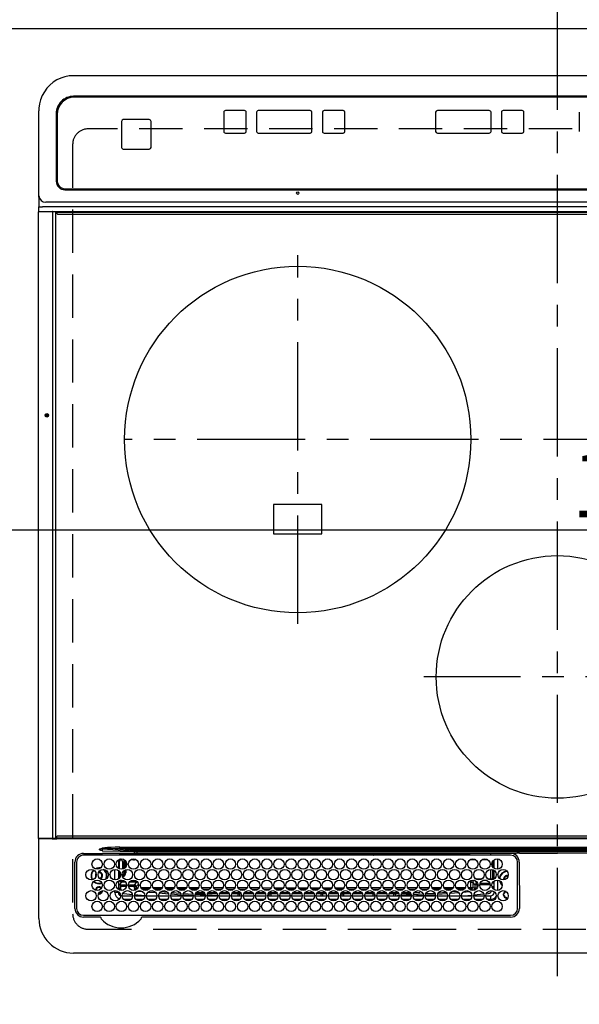
# Model space of a CAD drawing. Extents: x 0 to 26473, y -11045 to -2175.
# Drawn here: x 1079 to 1402, y -5927 to -5359 of the extents above; entities that cross this region are included whole.
import ezdxf

# ---------------------------------------------------------------- set-up
doc = ezdxf.new("R2010")
doc.units = 0
doc.header["$LTSCALE"] = 50
doc.header["$MEASUREMENT"] = 0
for name, pattern in [('CENTER', [2, 1.25, -0.25, 0.25, -0.25]), ('DASHED', [0.75, 0.5, -0.25]), ('HIDDEN', [0.375, 0.25, -0.125])]:
    doc.linetypes.add(name, pattern=pattern)
doc.layers.get('0').update_dxf_attribs({"linetype": 'CONTINUOUS'})
doc.layers.get('DEFPOINTS').update_dxf_attribs({"color": 146, "linetype": 'CONTINUOUS'})
for name, color, linetype in [('121-キャビネット（中）', 253, 'HIDDEN'), ('126-甲板', 2, 'CONTINUOUS'), ('150-機器', 8, 'CONTINUOUS')]:
    doc.layers.add(name, color=color, linetype=linetype)
doc.styles.add('KH001', font='txt')
doc.dimstyles.new('KH1xx015', dxfattribs={"dimscale": 10, "dimtxt": 3.8, "dimasz": 0.8, "dimexe": 0.3, "dimexo": 1.2, "dimgap": 0.5, "dimtad": 3, "dimdec": 1, "dimdsep": 46, "dimlunit": 6, "dimtxsty": 'KH001', "dimblk": 'DOT', "dimcen": 1, "dimdle": 1, "dimclrd": 256, "dimclre": 256, "dimclrt": 256, "dimadec": 0, "dimazin": 0, "dimtfac": 1, "dimtdec": 1, "dimtix": 1, "dimtmove": 2, "dimatfit": 3, "dimldrblk": 'CLOSEDBLANK', "dimfxl": 1, "dimtolj": 1, "dimtzin": 0, "dimlwd": -1, "dimlwe": -1, "dimarcsym": 0})

# ---------------------------------------------------------------- blocks, each defined once
blk = doc.blocks.new('HT-F6S_H2')
at = {"layer": '126-甲板', "linetype": 'DASHED'}
for p, q in [((271, 282.65), (-271, 282.65)), ((280, -170.35), (280, 273.65)), ((-271, -179.35), (271, -179.35))]:
    blk.add_line(p, q, dxfattribs=at)
for centre, start, end in [((271, 273.65), 0, 90), ((271, -170.35), 270, 0)]:
    blk.add_arc(centre, 9, start, end, dxfattribs=at)
at = {"layer": '150-機器', "color": 161, "linetype": 'CENTER'}
for p, q in [((0, 309.76), (0, -271.88)), ((-78.76, 137), (77.2, 137)), ((150, 106.36), (150, -106.36)), ((-254.4, 0), (250, 0))]:
    blk.add_line(p, q, dxfattribs=at)
at = {"layer": '150-機器', "color": 13, "linetype": 'Continuous'}
for p, q in [((-279.5, 296.38), (279.5, 296.38)), ((27, 275.6), (239.74, 275.6)), ((273.7, 274.58), (27, 274.58)), ((239.74, 275.6), (239.9, 275.61)), ((264.1, 275.61), (264.18, 275.6)), ((264.18, 275.6), (264.26, 275.6)), ((264.26, 275.6), (273.7, 275.6)), ((299.5, 276.38), (299.5, 230.38)), ((22, 243.88), (21.98, 270.58)), ((23, 270.58), (23, 243.88)), ((277.7, 243.88), (277.7, 270.58)), ((278.72, 270.58), (278.72, 243.88)), ((28.52, 264.33), (28.6, 264.35)), ((28.6, 264.35), (28.6, 264.47)), ((29.4, 264.98), (29.4, 264.76)), ((29.4, 264.76), (29.4, 264.35)), ((30.75, 263), (31.16, 263)), ((31.16, 262.2), (30.75, 262.2)), ((31.16, 263), (31.38, 263)), ((31.38, 262.2), (31.16, 262.2)), ((38.6, 263.38), (38.6, 265.38)), ((38.6, 265.38), (40.54, 265.38)), ((41.35, 263.38), (38.6, 263.38)), ((41.09, 262.11), (39.8, 261.98)), ((48.35, 263.38), (42.35, 263.38)), ((48.31, 262.84), (42.54, 262.26)), ((43.16, 265.38), (47.54, 265.38)), ((55.35, 263.38), (49.35, 263.38)), ((53.98, 263.38), (49.37, 262.95)), ((50.16, 265.38), (54.54, 265.38)), ((62.35, 263.38), (56.35, 263.38)), ((56.99, 261.57), (62.02, 261.99)), ((57.16, 265.38), (61.54, 265.38)), ((69.35, 263.38), (63.35, 263.38)), ((63.63, 262.13), (69.2, 262.59)), ((64.16, 265.38), (68.54, 265.38)), ((68.7, 261.55), (64.29, 261.18)), ((76.35, 263.38), (70.35, 263.38)), ((70.47, 262.7), (76.33, 263.06)), ((76.03, 262.05), (70.89, 261.72)), ((71.16, 265.38), (75.54, 265.38)), ((83.35, 263.38), (77.35, 263.38)), ((77.4, 263.13), (81.32, 263.38)), ((83.17, 262.49), (77.62, 262.15)), ((78.16, 265.38), (82.54, 265.38)), ((79.53, 261.65), (82.84, 261.65)), ((90.35, 263.38), (84.35, 263.38)), ((90.31, 262.94), (84.5, 262.58)), ((84.59, 262.15), (90.11, 262.15)), ((84.86, 261.65), (89.84, 261.65)), ((85.16, 265.38), (89.54, 265.38)), ((97.35, 263.38), (91.35, 263.38)), ((92.47, 263.08), (91.42, 263.01)), ((91.59, 262.15), (93.6, 262.15)), ((91.86, 261.65), (96.84, 261.65)), ((92.16, 265.38), (96.54, 265.38)), ((97.31, 263.27), (92.47, 263.08)), ((93.6, 262.15), (93.6, 263.1)), ((94.6, 262.15), (93.6, 262.15)), ((94.6, 262.15), (94.6, 263.07)), ((94.6, 262.15), (97.11, 262.15)), ((104.35, 263.38), (98.35, 263.38)), ((98.59, 262.15), (104.11, 262.15)), ((98.86, 261.65), (103.84, 261.65)), ((99.16, 265.38), (103.54, 265.38)), ((111.35, 263.38), (105.35, 263.38)), ((105.4, 263.38), (105.4, 262.78)), ((106.4, 262.15), (105.59, 262.15)), ((105.86, 261.65), (110.84, 261.65)), ((106.16, 265.38), (110.54, 265.38)), ((106.4, 263.38), (106.4, 262.15)), ((106.4, 262.15), (111.11, 262.15)), ((118.35, 263.38), (112.35, 263.38)), ((112.59, 262.15), (118.11, 262.15)), ((112.86, 261.65), (117.84, 261.65)), ((113.16, 265.38), (117.54, 265.38)), ((125.35, 263.38), (119.35, 263.38)), ((119.59, 262.15), (123.6, 262.15)), ((119.86, 261.65), (124.84, 261.65)), ((120.16, 265.38), (124.54, 265.38)), ((123.6, 262.15), (123.6, 263.38)), ((124.6, 262.15), (123.6, 262.15)), ((124.6, 262.15), (124.6, 263.38)), ((124.6, 262.15), (125.11, 262.15)), ((132.35, 263.38), (126.35, 263.38)), ((126.59, 262.15), (132.11, 262.15)), ((126.86, 261.65), (131.84, 261.65)), ((127.16, 265.38), (131.54, 265.38)), ((139.35, 263.38), (133.35, 263.38)), ((133.59, 262.15), (135.4, 262.15)), ((133.86, 261.65), (138.84, 261.65)), ((134.16, 265.38), (138.54, 265.38)), ((135.4, 263.38), (135.4, 262.15)), ((136.4, 262.15), (135.4, 262.15)), ((136.4, 263.38), (136.4, 262.15)), ((136.4, 262.15), (139.11, 262.15)), ((146.35, 263.38), (140.35, 263.38)), ((140.59, 262.15), (146.11, 262.15)), ((140.86, 261.65), (145.84, 261.65)), ((141.16, 265.38), (145.54, 265.38)), ((153.35, 263.38), (147.35, 263.38)), ((147.59, 262.15), (153.11, 262.15)), ((147.86, 261.65), (152.84, 261.65)), ((148.16, 265.38), (152.54, 265.38)), ((160.35, 263.38), (154.35, 263.38)), ((154.6, 262.15), (154.59, 262.15)), ((154.6, 262.15), (154.6, 263.38)), ((154.6, 262.15), (160.11, 262.15)), ((154.86, 261.65), (159.84, 261.65)), ((155.16, 265.38), (159.54, 265.38)), ((167.35, 263.38), (161.35, 263.38)), ((161.59, 262.15), (165.4, 262.15)), ((161.86, 261.65), (166.84, 261.65)), ((162.16, 265.38), (166.54, 265.38)), ((165.4, 263.38), (165.4, 262.15)), ((166.4, 262.15), (165.4, 262.15)), ((166.4, 263.38), (166.4, 262.15)), ((166.4, 262.15), (167.11, 262.15)), ((174.35, 263.38), (168.35, 263.38)), ((168.59, 262.15), (174.11, 262.15)), ((168.86, 261.65), (173.84, 261.65)), ((169.16, 265.38), (173.54, 265.38)), ((181.35, 263.38), (175.35, 263.38)), ((175.59, 262.15), (181.11, 262.15)), ((175.86, 261.65), (180.84, 261.65)), ((176.16, 265.38), (180.54, 265.38)), ((188.35, 263.38), (182.35, 263.38)), ((182.59, 262.15), (183.6, 262.15)), ((182.86, 261.65), (187.84, 261.65)), ((183.16, 265.38), (187.54, 265.38)), ((183.6, 262.15), (183.6, 263.38)), ((184.6, 262.15), (183.6, 262.15)), ((184.6, 262.15), (184.6, 263.38)), ((184.6, 262.15), (188.11, 262.15)), ((195.35, 263.38), (189.35, 263.38)), ((189.59, 262.15), (195.11, 262.15)), ((189.86, 261.65), (194.84, 261.65)), ((190.16, 265.38), (194.54, 265.38)), ((195.32, 263.17), (191.6, 263.38)), ((202.35, 263.38), (196.35, 263.38)), ((202.26, 262.78), (196.41, 263.11)), ((196.59, 262.15), (202.11, 262.15)), ((196.86, 261.65), (201.84, 261.65)), ((197.16, 265.38), (201.54, 265.38)), ((209.35, 263.38), (203.35, 263.38)), ((209.14, 262.39), (203.47, 262.71)), ((203.59, 262.15), (209.11, 262.15)), ((203.86, 261.65), (208.84, 261.65)), ((204.16, 265.38), (208.54, 265.38)), ((216.35, 263.38), (210.35, 263.38)), ((210.37, 263.32), (216.03, 263.01)), ((215.98, 262.01), (210.54, 262.31)), ((210.86, 261.65), (211.27, 261.65)), ((211.16, 265.38), (215.54, 265.38)), ((216.02, 262), (215.98, 262.01)), ((216.03, 263.01), (216.32, 262.98)), ((223.35, 263.38), (217.35, 263.38)), ((217.44, 262.89), (223.15, 262.42)), ((222.62, 261.46), (217.8, 261.86)), ((218.16, 265.38), (222.54, 265.38)), ((230.35, 263.38), (224.35, 263.38)), ((224.54, 262.31), (229.96, 261.86)), ((225.16, 265.38), (229.54, 265.38)), ((237.35, 263.38), (231.35, 263.38)), ((231.9, 261.7), (236.51, 261.33)), ((232.16, 265.38), (236.54, 265.38)), ((237.35, 263.33), (236.82, 263.38)), ((244.35, 263.38), (238.35, 263.38)), ((244.28, 262.67), (238.35, 263.24)), ((239.16, 265.38), (243.54, 265.38)), ((251.35, 263.38), (245.35, 263.38)), ((250.37, 262.05), (245.45, 262.55)), ((246.16, 265.38), (250.54, 265.38)), ((250.6, 262.01), (250.37, 262.05)), ((250.96, 261.86), (250.6, 262.01)), ((34.6, 254.24), (34.6, 260.22)), ((36.6, 261.38), (36.07, 261.38)), ((36.6, 261.38), (36.6, 260.89)), ((36.6, 259.66), (36.6, 254.79)), ((37.07, 259.25), (36.6, 259.25)), ((37.74, 258.02), (36.6, 258.02)), ((37.01, 255.93), (37.56, 255.93)), ((37.01, 255.93), (37.36, 255.59)), ((38.86, 256.97), (44.84, 256.97)), ((44.57, 255.97), (39.13, 255.97)), ((45.86, 256.97), (46.48, 256.97)), ((46.48, 255.97), (46.13, 255.97)), ((46.48, 256.97), (46.48, 258.84)), ((46.48, 258.84), (47.48, 258.84)), ((46.48, 256.97), (47.48, 256.97)), ((46.48, 256.97), (46.48, 255.97)), ((47.94, 254.51), (46.48, 255.97)), ((47.48, 258.84), (47.48, 256.97)), ((47.48, 256.97), (48.94, 255.51)), ((48.35, 260.19), (48.36, 260.13)), ((48.36, 260.13), (48.37, 260.01)), ((48.37, 260.01), (48.38, 259.92)), ((48.38, 259.92), (48.38, 259.86)), ((48.38, 259.86), (48.39, 259.84)), ((49.97, 259.97), (48.39, 259.84)), ((48.94, 255.51), (48.94, 258.56)), ((49.94, 258.56), (48.94, 258.56)), ((49.93, 259.56), (50.64, 259.56)), ((49.93, 259.54), (49.93, 259.56)), ((49.94, 259.48), (49.93, 259.54)), ((49.94, 259.39), (49.94, 259.48)), ((49.94, 259.26), (49.94, 259.39)), ((49.94, 259.11), (49.94, 259.26)), ((49.94, 258.94), (49.94, 259.11)), ((49.94, 258.75), (49.94, 258.94)), ((49.94, 258.56), (49.94, 258.75)), ((49.94, 258.56), (49.94, 255.51)), ((51.47, 258.56), (49.94, 258.56)), ((50.51, 261.02), (54.54, 261.36)), ((58.47, 258.57), (53.18, 258.56)), ((54.04, 259.57), (57.62, 259.58)), ((61.07, 260.91), (58.05, 260.65)), ((65.46, 258.58), (60.19, 258.57)), ((61.06, 259.58), (64.61, 259.58)), ((72.46, 258.58), (67.19, 258.58)), ((68.07, 259.59), (71.6, 259.59)), ((79.46, 258.59), (74.2, 258.58)), ((75.08, 259.59), (78.59, 259.6)), ((86.45, 258.6), (81.2, 258.59)), ((82.09, 259.6), (85.59, 259.6)), ((93.45, 258.6), (88.21, 258.6)), ((89.1, 259.6), (92.58, 259.61)), ((100.44, 258.61), (95.22, 258.61)), ((96.11, 259.61), (99.57, 259.61)), ((107.44, 258.62), (102.22, 258.61)), ((103.12, 259.62), (106.56, 259.62)), ((114.44, 258.63), (109.23, 258.62)), ((110.13, 259.62), (113.56, 259.62)), ((121.43, 258.63), (116.23, 258.63)), ((117.13, 259.63), (120.55, 259.63)), ((128.43, 258.64), (123.24, 258.64)), ((124.14, 259.63), (127.54, 259.64)), ((135.42, 258.65), (130.24, 258.64)), ((131.15, 259.64), (134.53, 259.64)), ((142.42, 258.65), (137.25, 258.65)), ((138.16, 259.65), (141.53, 259.65)), ((145.4, 258.66), (144.25, 258.66)), ((145.17, 259.65), (145.4, 259.65)), ((145.4, 259.65), (148.53, 259.65)), ((149.42, 258.65), (145.4, 258.66)), ((156.42, 258.65), (151.25, 258.65)), ((152.16, 259.64), (155.54, 259.64)), ((163.43, 258.64), (158.24, 258.65)), ((159.15, 259.64), (162.54, 259.64)), ((170.43, 258.63), (165.24, 258.64)), ((166.14, 259.63), (169.55, 259.63)), ((177.44, 258.63), (172.23, 258.63)), ((173.13, 259.62), (176.56, 259.62)), ((184.44, 258.62), (179.23, 258.63)), ((180.12, 259.62), (183.57, 259.61)), ((191.44, 258.61), (186.23, 258.62)), ((187.11, 259.61), (190.58, 259.61)), ((198.45, 258.61), (193.22, 258.61)), ((194.1, 259.6), (197.59, 259.6)), ((205.45, 258.6), (200.22, 258.61)), ((201.09, 259.6), (204.6, 259.59)), ((212.45, 258.59), (207.21, 258.6)), ((208.07, 259.59), (211.6, 259.59)), ((219.46, 258.59), (214.21, 258.59)), ((215.06, 259.58), (218.61, 259.58)), ((226.46, 258.58), (221.2, 258.59)), ((222.05, 259.58), (225.62, 259.57)), ((229.12, 260.93), (225.19, 261.25)), ((233.46, 258.58), (228.2, 258.58)), ((229.04, 259.57), (232.63, 259.57)), ((235.14, 260.44), (233.13, 260.6)), ((240.47, 258.56), (235.19, 258.57)), ((236.03, 259.56), (239.64, 259.56)), ((239.42, 261.09), (242.51, 260.83)), ((241.86, 257.5), (241.86, 256.96)), ((241.92, 256.57), (243.32, 257.97)), ((242.49, 260.64), (242.48, 260.55)), ((242.51, 260.83), (242.49, 260.64)), ((242.51, 260.83), (242.79, 260.76)), ((244.32, 256.97), (242.86, 255.51)), ((244.32, 258.84), (243.32, 258.84)), ((243.32, 257.97), (243.32, 258.84)), ((244.32, 257.97), (243.32, 257.97)), ((244.32, 258.84), (244.32, 257.97)), ((244.32, 257.97), (244.32, 256.97)), ((244.32, 257.97), (247.76, 257.97)), ((247.84, 256.97), (244.32, 256.97)), ((252.21, 256.97), (248.86, 256.97)), ((248.94, 257.97), (252.16, 257.97)), ((251.73, 255.51), (253.15, 256.93)), ((252.16, 260.06), (252.16, 257.97)), ((252.21, 260.05), (252.16, 260.06)), ((252.21, 259.53), (252.21, 260.05)), ((252.27, 256.93), (252.21, 256.97)), ((253.6, 259.25), (252.22, 259.25)), ((252.27, 259.02), (252.24, 259.03)), ((252.27, 259.02), (252.27, 256.93)), ((253.6, 259.02), (252.27, 259.02)), ((252.27, 256.93), (253.15, 256.93)), ((253.6, 261.38), (255.6, 261.38)), ((253.6, 260.89), (253.6, 261.38)), ((253.6, 254.79), (253.6, 259.66)), ((255.6, 261.38), (255.6, 260.34)), ((30.75, 253.75), (30.72, 254.06)), ((36.6, 253.56), (36.6, 248.69)), ((37.44, 253.51), (37.1, 253.85)), ((38.44, 253.51), (37.44, 253.51)), ((37.44, 248.27), (37.44, 253.51)), ((38.44, 253.51), (38.44, 254.13)), ((40.17, 253.51), (38.44, 253.51)), ((38.44, 253.51), (38.44, 248.13)), ((40.57, 254.51), (43.13, 254.51)), ((47.17, 253.51), (43.53, 253.51)), ((47.57, 254.51), (47.94, 254.51)), ((47.94, 254.37), (47.94, 254.51)), ((49.94, 255.51), (48.94, 255.51)), ((242.86, 255.51), (247.31, 255.51)), ((242.86, 254.98), (242.86, 255.51)), ((246.13, 254.51), (243.57, 254.51)), ((249.39, 255.51), (251.73, 255.51)), ((251.73, 254.51), (250.57, 254.51)), ((251.73, 254.51), (251.73, 255.51)), ((251.73, 254.51), (252.73, 254.51)), ((251.73, 254.23), (251.73, 254.51)), ((252.35, 251.06), (252.35, 251.2)), ((252.85, 251.55), (252.38, 251.55)), ((252.71, 252.55), (252.73, 252.55)), ((253.6, 255.39), (252.73, 254.51)), ((252.73, 254.51), (252.73, 254.36)), ((252.73, 252.58), (252.73, 252.55)), ((252.73, 252.55), (252.82, 252.55)), ((252.85, 251.55), (252.85, 250.57)), ((252.87, 250.56), (252.85, 250.57)), ((253.6, 248.69), (253.6, 253.56)), ((255.6, 254.12), (255.6, 248.14)), ((266.36, 250.95), (266.42, 251.08)), ((266.42, 251.08), (266.55, 251.75)), ((266.55, 251.75), (266.51, 252.1)), ((34.6, 242.04), (34.6, 248.02)), ((36.6, 247.46), (36.6, 242.59)), ((37.44, 243.51), (37.44, 246.55)), ((249.27, 250.05), (249.77, 250.05)), ((249.27, 248.27), (249.27, 250.05)), ((249.27, 243.5), (249.27, 246.55)), ((250.27, 250.05), (249.77, 250.05)), ((249.77, 248.48), (249.77, 250.05)), ((249.77, 242.87), (249.77, 247.18)), ((250.27, 250.05), (250.27, 248.82)), ((250.27, 247.57), (250.27, 242.48)), ((251.24, 243.52), (251.24, 247.96)), ((252.9, 249.74), (252.69, 249.74)), ((252.9, 249.56), (252.9, 249.39)), ((252.9, 247.84), (252.9, 243.54)), ((253.6, 242.59), (253.6, 247.46)), ((263.84, 247.25), (264.8, 247.15)), ((264.04, 247.42), (264.8, 247.35)), ((264.8, 249.65), (264.96, 249.66)), ((264.8, 247.35), (266.04, 247.53)), ((264.8, 247.15), (266.1, 247.34)), ((266.04, 247.53), (266.85, 247.86)), ((266.1, 247.34), (267.09, 247.76)), ((-21.98, 238.79), (0, 238.79)), ((21.98, 238.79), (0, 238.79)), ((24.72, 238.88), (146.93, 238.88)), ((27, 239.88), (273.7, 239.88)), ((38.43, 239.88), (38.43, 238.88)), ((40.1, 242.59), (43.6, 242.59)), ((47.1, 242.59), (50.6, 242.59)), ((51.21, 239.66), (50.72, 239.17)), ((50.72, 239.05), (50.72, 239.17)), ((50.72, 239.05), (51.19, 239.05)), ((51.18, 238.88), (51.2, 239.56)), ((51.7, 239.56), (51.68, 238.88)), ((51.7, 239.88), (51.7, 239.56)), ((106.11, 239.56), (51.7, 239.56)), ((106.09, 238.88), (106.11, 239.56)), ((106.11, 239.56), (106.11, 239.76)), ((106.41, 239.76), (106.41, 239.88)), ((106.41, 239.76), (106.41, 239.56)), ((195.79, 239.76), (106.41, 239.76)), ((106.41, 239.25), (106.41, 239.56)), ((106.41, 239.56), (195.79, 239.56)), ((195.79, 239.25), (106.41, 239.25)), ((146.93, 238.88), (242.95, 238.88)), ((195.79, 239.76), (195.79, 239.88)), ((195.79, 239.56), (195.79, 239.76)), ((195.79, 239.25), (195.79, 239.56)), ((196.09, 239.76), (196.09, 239.56)), ((196.09, 239.56), (196.11, 238.88)), ((250.55, 239.56), (196.09, 239.56)), ((242.95, 237.68), (242.95, 238.88)), ((242.95, 238.88), (244.36, 238.88)), ((244.36, 238.88), (262.32, 238.88)), ((244.86, 242.03), (244.86, 242.59)), ((244.86, 242.59), (246.6, 242.59)), ((250.55, 239.56), (250.55, 239.88)), ((250.56, 238.88), (250.55, 239.56)), ((251.05, 239.56), (251.06, 238.88)), ((251.77, 238.88), (251.77, 239.88)), ((251.77, 238.88), (251.77, 239.88)), ((252.64, 239.17), (251.94, 239.88)), ((252.35, 242.52), (252.24, 242.52)), ((252.35, 242.46), (252.35, 242.52)), ((252.85, 242.46), (252.35, 242.46)), ((252.85, 242.53), (252.87, 242.54)), ((252.85, 242.53), (252.85, 242.46)), ((252.85, 242.46), (253.04, 242.27)), ((253.2, 239.74), (253.2, 239.88)), ((262.32, 238.88), (262.84, 238.88)), ((262.84, 238.88), (262.84, 239.02)), ((264.45, 238.85), (262.84, 238.88)), ((273.7, 238.85), (264.45, 238.85)), ((-252.65, 236.24), (252.65, 236.24)), ((252.65, 235.3), (-252.65, 235.3)), ((-242.95, 237.56), (242.95, 237.56)), ((242.95, 236.78), (-242.95, 236.78)), ((-106.9, 237.68), (0, 237.68)), ((106.9, 237.68), (0, 237.68)), ((242.95, 237.68), (106.9, 237.68)), ((244.45, 237.68), (242.95, 237.68)), ((242.95, 237.56), (242.95, 237.68)), ((242.95, 237.56), (242.95, 236.78)), ((252.65, 236.24), (244.37, 236.73)), ((244.45, 237.68), (244.45, 237.52)), ((252.59, 237.55), (244.45, 237.68)), ((244.45, 237.52), (262.95, 236.41)), ((262.95, 237.38), (252.59, 237.55)), ((252.65, 236.24), (252.65, 235.3)), ((262.94, 236.18), (264.42, 236.35)), ((262.94, 236.18), (262.95, 236.15)), ((262.95, 236.41), (262.95, 237.38)), ((262.95, 236.15), (262.96, 236.12)), ((262.96, 236.12), (262.96, 236.08)), ((262.96, 236.08), (262.97, 236.05)), ((262.97, 236.05), (262.98, 236.02)), ((262.98, 236.02), (262.99, 235.98)), ((262.99, 235.98), (263, 235.95)), ((263, 235.95), (263.01, 235.92)), ((264.42, 236.35), (263.01, 235.92)), ((264.42, 236.35), (264.45, 236.36)), ((264.45, 236.36), (264.42, 236.35)), ((264.45, 236.88), (264.45, 236.36)), ((-289.1, 230.38), (289.1, 230.38)), ((289.1, 229.88), (-289.1, 229.88)), ((-288.8, 228.88), (288.8, 228.88)), ((291.81, 230.38), (289.1, 230.38)), ((289.1, 230.38), (289.1, 229.88)), ((289.1, 229.88), (289.1, 229.18)), ((289.9, 230.14), (289.91, 230.19)), ((289.9, 230.08), (289.9, 230.14)), ((291.67, 230.08), (289.9, 230.08)), ((289.9, -131.32), (289.9, 230.08)), ((289.91, 230.19), (289.93, 230.24)), ((289.93, 230.24), (289.94, 230.29)), ((289.94, 230.29), (289.97, 230.33)), ((289.97, 230.33), (289.99, 230.35)), ((289.99, 230.35), (290.02, 230.37)), ((290.02, 230.37), (290.05, 230.38)), ((291.67, 230.14), (291.68, 230.19)), ((291.67, 230.08), (291.67, 230.14)), ((292.17, 230.08), (291.67, 230.08)), ((291.67, -131.32), (291.67, 230.08)), ((291.68, 230.19), (291.69, 230.24)), ((291.69, 230.24), (291.71, 230.29)), ((291.71, 230.29), (291.73, 230.33)), ((291.73, 230.33), (291.76, 230.35)), ((291.76, 230.35), (291.79, 230.37)), ((291.79, 230.37), (291.82, 230.38)), ((291.81, 230.38), (291.82, 230.38)), ((291.82, 230.38), (292.17, 230.38)), ((292.17, 230.08), (292.17, 230.38)), ((292.17, 230.38), (297.9, 230.38)), ((297.9, 230.08), (292.17, 230.08)), ((297.9, 230.08), (297.9, 230.38)), ((297.9, 230.38), (299.6, 230.38)), ((299.9, 230.08), (297.9, 230.08)), ((299.9, -131.32), (299.9, 230.08)), ((164, 54.5), (136, 54.5)), ((136, 54.5), (136, 37.5)), ((164, 37.5), (164, 54.5)), ((136, 37.5), (164, 37.5)), ((288.8, -130.12), (-288.8, -130.12)), ((289.1, -131.12), (289.1, -130.42)), ((-297.5, -134.29), (297.5, -134.29)), ((-289.1, -131.12), (289.1, -131.12)), ((289.1, -131.62), (-289.1, -131.62)), ((289.1, -131.12), (289.1, -131.62)), ((291.81, -131.62), (289.1, -131.62)), ((289.9, -131.38), (289.9, -131.32)), ((289.91, -131.44), (289.9, -131.38)), ((289.93, -131.49), (289.91, -131.44)), ((289.94, -131.53), (289.93, -131.49)), ((289.97, -131.57), (289.94, -131.53)), ((289.99, -131.6), (289.97, -131.57)), ((290.02, -131.62), (289.99, -131.6)), ((290.05, -131.62), (290.02, -131.62)), ((291.67, -131.32), (291.67, -131.38)), ((291.67, -131.38), (291.68, -131.44)), ((291.68, -131.44), (291.69, -131.49)), ((291.69, -131.49), (291.71, -131.53)), ((291.71, -131.53), (291.73, -131.57)), ((291.73, -131.57), (291.76, -131.6)), ((291.76, -131.6), (291.79, -131.62)), ((291.79, -131.62), (291.82, -131.62)), ((291.82, -131.62), (291.81, -131.62)), ((292.17, -131.62), (291.82, -131.62)), ((297.9, -131.62), (292.17, -131.62)), ((299.5, -134.29), (297.5, -134.29)), ((299.6, -131.62), (297.9, -131.62)), ((299.5, -131.62), (299.5, -134.29)), ((299.5, -139.83), (299.5, -134.29)), ((299.86, -131.32), (299.9, -131.32)), ((-295.5, -137.07), (295.5, -137.07)), ((299.5, -139.83), (299.5, -140.76)), ((299.5, -140.76), (299.5, -188.39)), ((284.5, -144.14), (-284.5, -144.14)), ((284, -144.64), (-284, -144.64)), ((284, -144.65), (-284, -144.65)), ((284, -144.64), (284, -144.65)), ((289, -149.64), (289, -149.65)), ((289, -187.64), (289, -149.65)), ((289.5, -188.13), (289.5, -149.14)), ((234.74, -168.65), (234.74, -168.64)), ((234.74, -168.65), (234.74, -183.65)), ((235.74, -167.65), (235.74, -167.64)), ((250.74, -167.64), (235.74, -167.64)), ((250.74, -167.65), (235.74, -167.65)), ((250.74, -167.65), (250.74, -167.64)), ((251.74, -168.65), (251.74, -168.64)), ((251.74, -183.65), (251.74, -168.65)), ((-12.66, -177.9), (-12.66, -177.88)), ((-12.66, -188.89), (-12.66, -177.9)), ((19.34, -177.9), (19.34, -177.88)), ((19.34, -177.9), (19.34, -188.89)), ((31.34, -176.88), (20.34, -176.88)), ((20.34, -176.9), (20.34, -176.88)), ((31.34, -176.9), (20.34, -176.9)), ((31.34, -176.9), (31.34, -176.88)), ((32.34, -177.9), (32.34, -177.88)), ((32.34, -188.89), (32.34, -177.9)), ((38.34, -177.9), (38.34, -177.88)), ((38.34, -177.9), (38.34, -188.89)), ((69.34, -176.88), (39.34, -176.88)), ((39.34, -176.9), (39.34, -176.88)), ((69.34, -176.9), (39.34, -176.9)), ((69.34, -176.9), (69.34, -176.88)), ((70.34, -177.9), (70.34, -177.88)), ((70.34, -188.89), (70.34, -177.9)), ((122.75, -177.9), (122.75, -177.88)), ((122.75, -177.9), (122.75, -188.89)), ((134.75, -176.88), (123.75, -176.88)), ((123.75, -176.9), (123.75, -176.88)), ((134.75, -176.9), (123.75, -176.9)), ((134.75, -176.9), (134.75, -176.88)), ((135.75, -177.9), (135.75, -177.88)), ((135.75, -188.89), (135.75, -177.9)), ((141.75, -177.9), (141.75, -177.88)), ((141.75, -177.9), (141.75, -188.89)), ((172.75, -176.88), (142.75, -176.88)), ((142.75, -176.9), (142.75, -176.88)), ((172.75, -176.9), (142.75, -176.9)), ((172.75, -176.9), (172.75, -176.88)), ((173.75, -177.9), (173.75, -177.88)), ((173.75, -188.89), (173.75, -177.9)), ((179.75, -177.9), (179.75, -177.88)), ((179.75, -177.9), (179.75, -188.89)), ((191.75, -176.88), (180.75, -176.88)), ((180.75, -176.9), (180.75, -176.88)), ((191.75, -176.9), (180.75, -176.9)), ((191.75, -176.9), (191.75, -176.88)), ((192.75, -177.9), (192.75, -177.88)), ((192.75, -188.89), (192.75, -177.9)), ((235.74, -184.65), (250.74, -184.65)), ((20.34, -189.89), (31.34, -189.89)), ((39.34, -189.89), (69.34, -189.89)), ((123.75, -189.89), (134.75, -189.89)), ((142.75, -189.89), (172.75, -189.89)), ((180.75, -189.89), (191.75, -189.89)), ((299.5, -188.39), (299.5, -189.78)), ((-279.5, -198.12), (279.5, -198.12)), ((-279, -197.64), (279, -197.64)), ((-279.5, -210.03), (279.5, -210.03))]:
    blk.add_line(p, q, dxfattribs=at)
for points in [[(37.01, 255.93), (36.89, 255.93), (36.77, 255.9), (36.65, 255.87), (36.6, 255.84)], [(252.16, 257.97), (252.16, 257.85), (252.16, 257.72), (252.16, 257.6), (252.17, 257.49), (252.17, 257.39), (252.17, 257.29), (252.18, 257.2), (252.18, 257.13), (252.19, 257.07), (252.2, 257.02), (252.2, 256.99), (252.21, 256.97), (252.21, 256.97)], [(252.21, 259.53), (252.21, 259.46), (252.21, 259.4), (252.21, 259.34), (252.22, 259.29), (252.22, 259.23), (252.22, 259.18), (252.22, 259.14), (252.23, 259.1), (252.23, 259.07), (252.23, 259.05), (252.23, 259.04), (252.24, 259.03), (252.24, 259.03)], [(253.6, 256.83), (253.49, 256.88), (253.36, 256.91), (253.24, 256.93), (253.15, 256.93)], [(47.94, 254.51), (48.06, 254.52), (48.19, 254.54), (48.31, 254.58), (48.42, 254.63), (48.52, 254.7), (48.62, 254.78), (48.71, 254.87), (48.78, 254.97), (48.84, 255.08), (48.89, 255.2), (48.92, 255.32), (48.94, 255.44), (48.94, 255.51)], [(49.53, 254.31), (49.67, 254.51), (49.78, 254.74), (49.86, 254.97), (49.92, 255.22), (49.94, 255.47), (49.94, 255.51)], [(242.26, 255.71), (242.37, 255.64), (242.48, 255.59), (242.6, 255.55), (242.72, 255.52), (242.84, 255.51), (242.86, 255.51)], [(252.85, 250.57), (252.84, 250.57), (252.83, 250.57), (252.81, 250.57), (252.78, 250.57), (252.75, 250.58), (252.7, 250.58), (252.66, 250.58), (252.61, 250.58), (252.55, 250.58), (252.49, 250.58), (252.43, 250.58), (252.37, 250.58), (252.35, 250.58)], [(252.85, 251.55), (252.85, 251.67), (252.85, 251.8), (252.85, 251.92), (252.85, 252.03), (252.84, 252.14), (252.84, 252.23), (252.84, 252.32), (252.83, 252.39), (252.83, 252.45), (252.83, 252.5), (252.82, 252.53), (252.82, 252.55), (252.82, 252.55)], [(252.9, 249.56), (252.9, 249.69), (252.9, 249.81), (252.9, 249.93), (252.9, 250.04), (252.9, 250.15), (252.89, 250.25), (252.89, 250.33), (252.89, 250.41), (252.88, 250.47), (252.88, 250.51), (252.88, 250.54), (252.87, 250.56), (252.87, 250.56)], [(50.72, 239.17), (50.71, 239.3), (50.69, 239.42), (50.65, 239.54), (50.6, 239.65), (50.53, 239.76), (50.45, 239.85), (50.43, 239.88)], [(50.71, 238.87), (50.72, 238.99), (50.72, 239.05)], [(244.86, 242.59), (244.61, 242.57), (244.37, 242.52), (244.13, 242.45), (243.9, 242.34), (243.74, 242.24)], [(251.24, 243.52), (251.25, 243.4), (251.27, 243.27), (251.31, 243.16), (251.36, 243.04), (251.43, 242.94), (251.51, 242.84), (251.6, 242.75), (251.7, 242.68), (251.81, 242.62), (251.92, 242.57), (252.04, 242.54), (252.17, 242.52), (252.24, 242.52)], [(252.11, 242.04), (252.16, 242.07), (252.21, 242.12), (252.25, 242.16), (252.29, 242.22), (252.31, 242.27), (252.33, 242.33), (252.35, 242.39), (252.35, 242.46), (252.35, 242.46)], [(252.35, 242.52), (252.41, 242.52), (252.47, 242.52), (252.53, 242.52), (252.59, 242.52), (252.64, 242.52), (252.69, 242.52), (252.73, 242.52), (252.77, 242.53), (252.8, 242.53), (252.83, 242.53), (252.84, 242.53), (252.85, 242.53), (252.85, 242.53)], [(252.87, 242.54), (252.87, 242.55), (252.88, 242.57), (252.88, 242.61), (252.89, 242.67), (252.89, 242.73), (252.89, 242.81), (252.9, 242.91), (252.9, 243.01), (252.9, 243.12), (252.9, 243.23), (252.9, 243.36), (252.9, 243.48), (252.9, 243.54)], [(244.45, 237.52), (242.95, 237.56)], [(244.37, 236.73), (242.95, 236.78)], [(252.65, 236.24), (255.37, 236.16), (257.75, 236.11), (259.77, 236.1), (261.39, 236.11), (262.59, 236.16), (262.94, 236.18)], [(252.65, 235.3), (255.38, 235.32), (257.78, 235.39), (259.81, 235.5), (261.44, 235.65), (262.65, 235.83), (263.01, 235.92)], [(262.95, 236.41), (264.45, 236.36)], [(279.5, -210.03), (281.99, -209.87), (284.45, -209.4), (286.83, -208.62), (289.09, -207.55), (291.2, -206.2), (293.13, -204.6), (294.85, -202.76), (296.33, -200.72), (297.55, -198.51), (298.48, -196.17), (299.12, -193.72), (299.45, -191.22), (299.5, -189.78)]]:
    blk.add_lwpolyline(points, dxfattribs=at)
for centre, radius in [((34.85, 269.43), 3), ((41.85, 269.43), 3), ((48.85, 269.43), 3), ((55.85, 269.43), 3), ((62.85, 269.43), 3), ((69.85, 269.43), 3), ((76.85, 269.43), 3), ((83.85, 269.43), 3), ((90.85, 269.43), 3), ((97.85, 269.43), 3), ((104.85, 269.43), 3), ((111.85, 269.43), 3), ((118.85, 269.43), 3), ((125.85, 269.43), 3), ((132.85, 269.43), 3), ((139.85, 269.43), 3), ((146.85, 269.43), 3), ((153.85, 269.43), 3), ((160.85, 269.43), 3), ((167.85, 269.43), 3), ((174.85, 269.43), 3), ((181.85, 269.43), 3), ((188.85, 269.43), 3), ((195.85, 269.43), 3), ((202.85, 269.43), 3), ((209.85, 269.43), 3), ((216.85, 269.43), 3), ((223.85, 269.43), 3), ((230.85, 269.43), 3), ((237.85, 269.43), 3), ((244.85, 269.43), 3), ((251.85, 269.43), 3), ((258.85, 269.43), 3), ((265.85, 269.43), 3), ((31.35, 263.33), 3), ((38.35, 263.33), 3), ((45.35, 263.33), 3), ((52.35, 263.33), 3), ((59.35, 263.33), 3), ((66.35, 263.33), 3), ((73.35, 263.33), 3), ((80.35, 263.33), 3), ((87.35, 263.33), 3), ((94.35, 263.33), 3), ((101.35, 263.33), 3), ((108.35, 263.33), 3), ((115.35, 263.33), 3), ((122.35, 263.33), 3), ((129.35, 263.33), 3), ((136.35, 263.33), 3), ((143.35, 263.33), 3), ((150.35, 263.33), 3), ((157.35, 263.33), 3), ((164.35, 263.33), 3), ((171.35, 263.33), 3), ((178.35, 263.33), 3), ((185.35, 263.33), 3), ((192.35, 263.33), 3), ((199.35, 263.33), 3), ((206.35, 263.33), 3), ((213.35, 263.33), 3), ((220.35, 263.33), 3), ((227.35, 263.33), 3), ((234.35, 263.33), 3), ((241.35, 263.33), 3), ((248.35, 263.33), 3), ((255.35, 263.33), 3), ((262.35, 263.33), 3), ((269.35, 263.33), 3), ((34.85, 257.23), 3), ((41.85, 257.23), 3), ((48.85, 257.23), 3), ((55.85, 257.23), 3), ((62.85, 257.23), 3), ((69.85, 257.23), 3), ((76.85, 257.23), 3), ((83.85, 257.23), 3), ((90.85, 257.23), 3), ((97.85, 257.23), 3), ((104.85, 257.23), 3), ((111.85, 257.23), 3), ((118.85, 257.23), 3), ((125.85, 257.23), 3), ((132.85, 257.23), 3), ((139.85, 257.23), 3), ((146.85, 257.23), 3), ((153.85, 257.23), 3), ((160.85, 257.23), 3), ((167.85, 257.23), 3), ((174.85, 257.23), 3), ((181.85, 257.23), 3), ((188.85, 257.23), 3), ((195.85, 257.23), 3), ((202.85, 257.23), 3), ((209.85, 257.23), 3), ((216.85, 257.23), 3), ((223.85, 257.23), 3), ((230.85, 257.23), 3), ((237.85, 257.23), 3), ((244.85, 257.23), 3), ((251.85, 257.23), 3), ((258.85, 257.23), 3), ((265.85, 257.23), 3), ((31.35, 251.13), 3), ((38.35, 251.13), 3), ((45.35, 251.13), 3), ((52.35, 251.13), 3), ((59.35, 251.13), 3), ((66.35, 251.13), 3), ((73.35, 251.13), 3), ((80.35, 251.13), 3), ((87.35, 251.13), 3), ((94.35, 251.13), 3), ((101.35, 251.13), 3), ((108.35, 251.13), 3), ((115.35, 251.13), 3), ((122.35, 251.13), 3), ((129.35, 251.13), 3), ((136.35, 251.13), 3), ((143.35, 251.13), 3), ((150.35, 251.13), 3), ((157.35, 251.13), 3), ((164.35, 251.13), 3), ((171.35, 251.13), 3), ((178.35, 251.13), 3), ((185.35, 251.13), 3), ((192.35, 251.13), 3), ((199.35, 251.13), 3), ((206.35, 251.13), 3), ((213.35, 251.13), 3), ((220.35, 251.13), 3), ((227.35, 251.13), 3), ((234.35, 251.13), 3), ((241.35, 251.13), 3), ((248.35, 251.13), 3), ((255.35, 251.13), 3), ((262.35, 251.13), 3), ((269.35, 251.13), 3), ((34.85, 245.03), 3), ((41.85, 245.03), 3), ((48.85, 245.03), 3), ((55.85, 245.03), 3), ((62.85, 245.03), 3), ((69.85, 245.03), 3), ((76.85, 245.03), 3), ((83.85, 245.03), 3), ((90.85, 245.03), 3), ((97.85, 245.03), 3), ((104.85, 245.03), 3), ((111.85, 245.03), 3), ((118.85, 245.03), 3), ((125.85, 245.03), 3), ((132.85, 245.03), 3), ((139.85, 245.03), 3), ((146.85, 245.03), 3), ((153.85, 245.03), 3), ((160.85, 245.03), 3), ((167.85, 245.03), 3), ((174.85, 245.03), 3), ((181.85, 245.03), 3), ((188.85, 245.03), 3), ((195.85, 245.03), 3), ((202.85, 245.03), 3), ((209.85, 245.03), 3), ((216.85, 245.03), 3), ((223.85, 245.03), 3), ((230.85, 245.03), 3), ((237.85, 245.03), 3), ((244.85, 245.03), 3), ((251.85, 245.03), 3), ((258.85, 245.03), 3), ((265.85, 245.03), 3), ((0, 137), 70), ((150, 0), 100), ((294.9, -14.02), 1.04), ((294.9, -14.02), 0.643), ((294.9, -14.02), 0.0429), ((150, -142.27), 0.742)]:
    blk.add_circle(centre, radius, dxfattribs=at)
for centre, radius, start, end in [((279.5, 276.38), 20, 0, 90), ((252, 266.38), 15.45, 42.5618, 137.4382), ((27, 270.58), 5.02, 90, 179.9997), ((27, 270.58), 4, 90, 180), ((239.06, 276.93), 1.57, 302.5442, 356.4106), ((264.95, 276.93), 1.58, 183.703, 237.0654), ((273.7, 270.58), 5.02, 0.0002, 90), ((273.7, 270.58), 4, 0, 90), ((29, 262.6), 2.41, 80.4514, 93.2181), ((29, 262.6), 2.2, 10.4757, 79.5243), ((29, 262.6), 1.8, 12.8697, 77.1303), ((29, 262.6), 1.8, 288.9922, 347.1303), ((29, 262.6), 2.2, 297.2624, 349.5243), ((29, 262.6), 2.41, 350.4514, 9.5486), ((38.6, 261.38), 4, 90, 143.6107), ((38.6, 261.38), 2, 90, 180), ((39.88, 260.09), 1.88, 94.176, 170.8418), ((39.97, 260.06), 1.93, 95.0722, 170.2029), ((251.6, 261.38), 2, 0, 67.9276), ((251.6, 261.38), 4, 0, 70.1372), ((264.8, 260.25), 2.1, 79.7266, 177.3237), ((264.8, 260.25), 1.75, 82.3603, 174.6886), ((29, 253.75), 4.4, 11.8732, 50.0418), ((29, 253.75), 4.6, 9.7863, 51.6701), ((46.48, 256.97), 1, 270.0814, 359.9186), ((48.48, 258.84), 1, 95.3704, 179.9596), ((46.66, 250.71), 8.17, 73.814, 84.2485), ((47.6, 251), 8.87, 74.7326, 84.9132), ((49.94, 258.56), 1, 90.163, 179.992), ((244.07, 251.17), 7.71, 95.5995, 103.6256), ((242.33, 258.84), 0.996, 359.9649, 45.8859), ((244.32, 257.97), 1, 180.0843, 269.9157), ((242.56, 258.89), 1.76, 358.5533, 41.8713), ((264.8, 251.75), 4.6, 46.6272, 111.6688), ((264.8, 251.75), 4.4, 46.8036, 111.4925), ((264.8, 260.25), 2.1, 224.0121, 270), ((264.8, 260.25), 1.75, 221.7419, 270), ((264.8, 260.25), 1.75, 270, 356.5704), ((264.8, 260.25), 2.1, 270, 354.2994), ((29, 253.75), 2.1, 253.7391, 9.9846), ((29, 253.75), 1.75, 253.4895, 0), ((29, 253.75), 4.4, 270, 354.5986), ((29, 253.75), 4.6, 271.1593, 352.5644), ((38.44, 253.51), 1, 148.9844, 179.9258), ((251.77, 250.05), 2.5, 106.7351, 180), ((251.77, 250.05), 2, 105.6063, 180), ((251.77, 250.05), 1.5, 106.9306, 180), ((251.73, 254.51), 1, 0.0799, 89.9201), ((252.32, 252.55), 0.5, 292.6447, 0.011), ((252.23, 252.55), 0.5, 307.2697, 0.0059), ((264.8, 251.75), 4.6, 157.1651, 231.3559), ((264.8, 251.75), 4.4, 153.1091, 235.4119), ((264.8, 251.75), 2.1, 114.0228, 270), ((264.8, 251.75), 1.75, 107.1938, 281.3272), ((264.8, 251.75), 2.1, 321.0178, 23.3963), ((264.8, 251.75), 4.4, 313.3047, 31.1095), ((264.8, 251.75), 4.6, 314.1117, 30.3025), ((21.96, 282.19), 43.4, 270.0294, 273.6401), ((27, 243.88), 5, 180.0001, 270), ((27, 243.88), 4, 180, 270), ((51.7, 239.55), 0.5, 139.1062, 179), ((51.45, 232.41), 7.16, 87.9986, 92.0014), ((106.41, 239.75), 0.3, 154.8869, 179), ((106.26, 235.4), 4.36, 88.0289, 91.9711), ((106.41, 239.55), 0.3, 179, 270), ((106.26, 235.25), 4.31, 88.0042, 91.9958), ((195.94, 235.4), 4.36, 88.0288, 91.9712), ((195.94, 235.25), 4.31, 88.0042, 91.9958), ((195.79, 239.55), 0.3, 270, 1), ((195.79, 239.75), 0.3, 1, 25.1106), ((240.37, 237.98), 4.09, 355.8166, 12.738), ((250.8, 232.41), 7.16, 87.9988, 92.0012), ((250.55, 239.55), 0.5, 1, 40.8897), ((251.6, 240.88), 2, 270, 330), ((251.85, 242.46), 1, 343.7613, 359.9651), ((273.7, 243.88), 4, 270, 0), ((273.7, 243.88), 5.02, 269.9993, 0.0007), ((235.25, 238), 9.21, 352.0893, 356.9691), ((250.05, 237.17), 12.92, 355.6176, 356.603), ((474.41, 867.47), 664.63, 251.4488, 251.58476), ((288.8, 229.18), 0.3, 270, 0), ((299.6, 230.08), 0.3, 0, 90), ((288.8, -130.42), 0.3, 0, 90), ((299.6, -131.32), 0.3, 270, 0), ((295.65, -140.92), 3.86, 2.3826, 92.1988), ((284, -149.64), 5, 0.0097, 90.0099), ((284, -149.65), 5, 0.0097, 90.0098), ((284.5, -149.14), 5, 0.0109, 90.0087), ((235.74, -168.64), 1, 89.9908, 179.9894), ((235.74, -168.65), 1, 89.9911, 179.9893), ((250.74, -168.64), 1, 0.0092, 90.0096), ((250.74, -168.65), 1, 0.0092, 90.0098), ((20.34, -177.88), 1, 89.9901, 179.9901), ((20.34, -177.9), 1, 89.9901, 179.9901), ((31.34, -177.88), 1, 0.0097, 90.0097), ((31.34, -177.9), 1, 0.0097, 90.0097), ((39.34, -177.88), 1, 89.9901, 179.9903), ((39.34, -177.9), 1, 89.9901, 179.9903), ((69.34, -177.88), 1, 0.0101, 90.0097), ((69.34, -177.9), 1, 0.0101, 90.0097), ((123.75, -177.88), 1, 89.9902, 179.99), ((123.75, -177.9), 1, 89.9903, 179.9899), ((134.75, -177.88), 1, 0.0093, 90.0103), ((134.75, -177.9), 1, 0.0095, 90.0101), ((142.75, -177.88), 1, 89.9911, 179.9893), ((142.75, -177.9), 1, 89.9911, 179.9893), ((172.75, -177.88), 1, 0.0095, 90.0101), ((172.75, -177.9), 1, 0.0095, 90.0101), ((180.75, -177.88), 1, 89.9909, 179.9893), ((180.75, -177.9), 1, 89.9909, 179.9893), ((191.75, -177.88), 1, 0.009, 90.0098), ((191.75, -177.9), 1, 0.009, 90.0098), ((235.74, -183.65), 1, 180.0095, 270.0102), ((250.74, -183.65), 1, 269.991, 359.9901), ((20.34, -188.89), 1, 180.0097, 270.0099), ((31.34, -188.89), 1, 269.9902, 359.9903), ((39.34, -188.89), 1, 180.0096, 270.01), ((69.34, -188.89), 1, 269.9904, 359.9899), ((123.75, -188.89), 1, 180.0101, 270.0096), ((134.75, -188.89), 1, 269.991, 359.9893), ((142.75, -188.89), 1, 180.0107, 270.0091), ((172.75, -188.89), 1, 269.9899, 359.9902), ((180.75, -188.89), 1, 180.0099, 270.0099), ((191.75, -188.89), 1, 269.9901, 359.991), ((279, -187.64), 10, 269.9901, 359.9901), ((279.5, -188.12), 10, 269.9883, 359.9921)]:
    blk.add_arc(centre, radius, start, end, dxfattribs=at)
blk = doc.blocks.new('_Dot')
at = {"color": 0, "linetype": 'ByBlock', "lineweight": -2}
blk.add_line((-0.5, 0), (-1, 0), dxfattribs=at)
at = {"color": 0, "linetype": 'ByBlock', "const_width": 0.5}
blk.add_lwpolyline([(-0.25, 0, 1), (0.25, 0, 1)], format="xyb", close=True, dxfattribs=at)
blk = doc.blocks.new('*D117')
at = {"layer": 'DEFPOINTS', "transparency": 16777216}
for p, q in [((937.44, -5671.65), (937.44, -5650.3)), ((1979.44, -5653.3), (945.44, -5653.3)), ((1987.44, -5670.15), (1987.44, -5650.3))]:
    blk.add_line(p, q, dxfattribs=at)
at = {"layer": 'DEFPOINTS', "color": 0, "transparency": 16777216}
for p in [(937.44, -5653.3), (1987.44, -5682.15), (937.44, -5683.65)]:
    blk.add_point(p, dxfattribs=at)
at = {"layer": 'DEFPOINTS', "transparency": 16777216, "xscale": 8, "yscale": 8, "zscale": 8, "rotation": 180}
blk.add_blockref('_Dot', (937.44, -5653.3), dxfattribs=at)
at = {"layer": 'DEFPOINTS', "transparency": 16777216, "xscale": 8, "yscale": 8, "zscale": 8}
blk.add_blockref('_Dot', (1987.44, -5653.3), dxfattribs=at)
at = {"layer": 'DEFPOINTS', "transparency": 16777216, "insert": (1462.44, -5626.88), "char_height": 38, "attachment_point": 5, "style": 'KH001'}
blk.add_mtext('\\A1;1,050', dxfattribs=at)
blk = doc.blocks.new('_ClosedBlank')
at = {"color": 0, "linetype": 'ByBlock', "lineweight": -2}
for p, q in [((-1, 0.167), (0, 0)), ((-1, 0.167), (-1, -0.167)), ((0, 0), (-1, -0.167))]:
    blk.add_line(p, q, dxfattribs=at)

msp = doc.modelspace()

# ---------------------------------------------------------------- linework, layer by layer
at = {"layer": '121-キャビネット（中）', "ltscale": 2}
msp.add_lwpolyline([(918.44, -5363.65), (2756.44, -5363.65), (2756.44, -6003.65)], dxfattribs=at)
at = {"layer": 'DEFPOINTS', "linetype": 'DASHED'}
msp.add_lwpolyline([(937.44, -5363.65), (1987.44, -5363.65), (1987.44, -6003.65), (937.44, -6003.65)], close=True, dxfattribs=at)

# ---------------------------------------------------------------- block references
at = {"layer": '150-機器', "rotation": 180}
msp.add_blockref('HT-F6S_H2', (1389.64, -5601), dxfattribs=at)

# ---------------------------------------------------------------- dimensions: what is measured, and where the dimension line sits
at = {"layer": 'DEFPOINTS'}
dim = msp.add_linear_dim(base=(937.44, -5653.3), p1=(1987.44, -5682.15), p2=(937.44, -5683.65), dimstyle='KH1xx015', dxfattribs=at)
dim.commit()
dim.dimension.update_dxf_attribs({"geometry": '*D117', "text_midpoint": (1462.44, -5626.88)})

doc.saveas('drawing.dxf')
